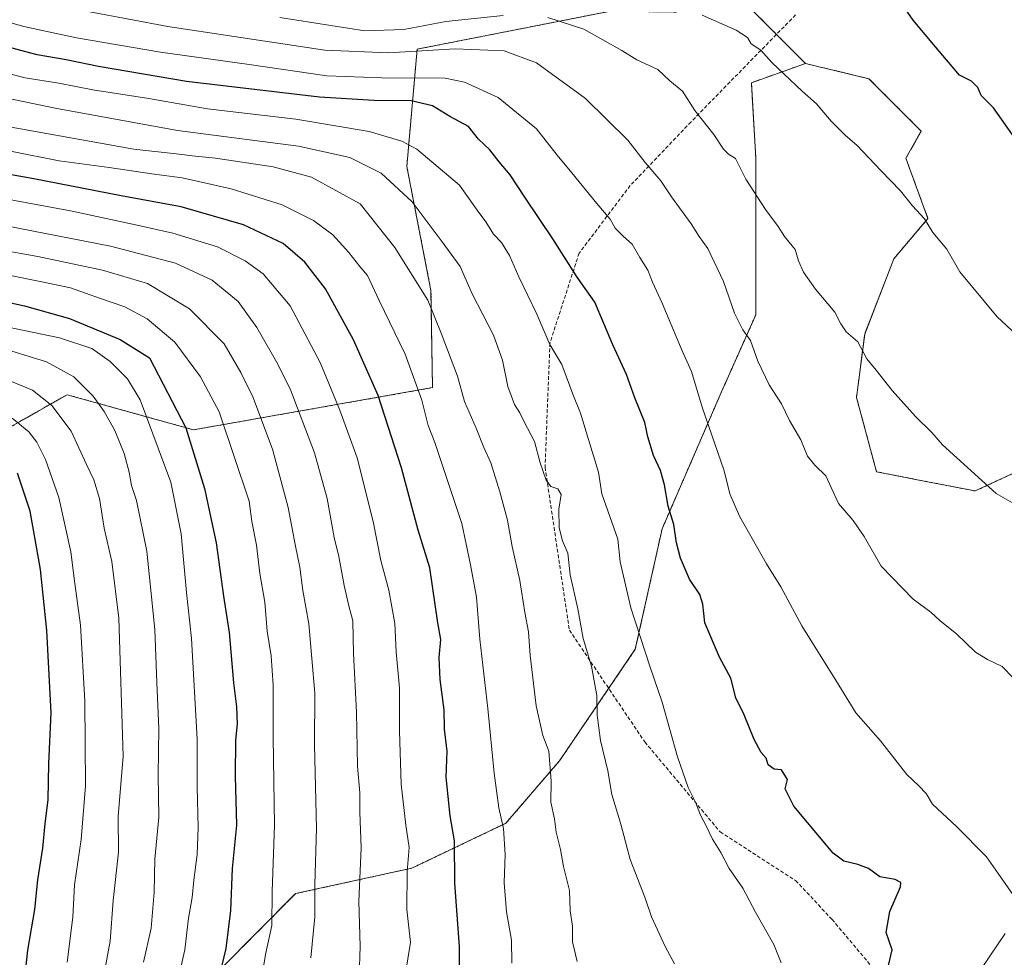
# Model space of a CAD drawing. Units: metres. Extents: x 563054 to 566493, y 4733347 to 4735692.
# Drawn here: x 564511 to 564779, y 4733598 to 4733853 of the extents above; entities that cross this region are included whole.
import ezdxf

# ---------------------------------------------------------------- set-up
doc = ezdxf.new("R2010")
doc.units = ezdxf.units.M
doc.header["$MEASUREMENT"] = 0
doc.linetypes.add('TRAZOS', pattern=[0.75, 0.5, -0.25])
doc.linetypes.add('TRAZOSX2', pattern=[1.5, 1, -0.5])
for name, color, linetype, lineweight in [('Arbolado forestal', 92, 'TRAZOS', 0), ('Arbolado forestal CxS', 92, 'Continuous', 0), ('Curva de nivel maestra', 36, 'Continuous', 30), ('Curva de nivel normal', 36, 'Continuous', 0), ('Pastizal CxS', 92, 'Continuous', 0), ('Senda', 19, 'TRAZOSX2', 0)]:
    doc.layers.add(name, color=color, linetype=linetype, lineweight=lineweight)

# ---------------------------------------------------------------- blocks, each defined once
blk = doc.blocks.new('*U162')
at = {"layer": 'Curva de nivel normal', "color": 36, "linetype": 'Continuous', "lineweight": 0}
blk.add_polyline3d([(564498.91, 4733785.09, 695), (564516.53, 4733781.55, 695), (564524.78, 4733779.85, 695), (564532.94, 4733776.92, 695), (564539.51, 4733774.64, 695), (564545.57, 4733771.38, 695), (564553.14, 4733765.02, 695), (564560.16, 4733755.62, 695), (564565.17, 4733746.09, 695), (564573.31, 4733721.85, 695), (564574.04, 4733716.24, 695), (564575.38, 4733709.86, 695), (564576.21, 4733702.16, 695), (564577.57, 4733694.3, 695), (564578.23, 4733686.46, 695), (564579.32, 4733679.78, 695), (564579.92, 4733671.78, 695), (564579.88, 4733657.52, 695), (564580.22, 4733633.72, 695), (564579.63, 4733615.67, 695), (564579.52, 4733606.43, 695), (564577.79, 4733598.53, 695), (564575.09, 4733581.77, 695)], dxfattribs=at)
blk = doc.blocks.new('*U163')
at = {"layer": 'Curva de nivel normal', "color": 36, "linetype": 'Continuous', "lineweight": 0}
blk.add_polyline3d([(564788.35, 4733761.2, 630), (564776.74, 4733771.98, 630), (564766.61, 4733784.16, 630), (564763.13, 4733790.35, 630), (564759.26, 4733794.91, 630), (564757.02, 4733798.64, 630), (564753.73, 4733802.13, 630), (564750.52, 4733806.24, 630), (564745.1, 4733811.76, 630), (564738.58, 4733818.64, 630), (564735.56, 4733821.26, 630), (564731.62, 4733825.17, 630), (564727.63, 4733829.87, 630), (564723.7, 4733833.3, 630), (564718.77, 4733838.08, 630), (564715.48, 4733841.11, 630), (564712.48, 4733844.46, 630), (564709.9, 4733846.18, 630), (564708.89, 4733847.94, 630), (564705.8, 4733849.9, 630), (564696.53, 4733853.98, 630)], dxfattribs=at)
blk = doc.blocks.new('*U165')
at = {"layer": 'Curva de nivel normal', "color": 36, "linetype": 'Continuous', "lineweight": 0}
blk.add_polyline3d([(564506.08, 4733755.45, 715), (564514.42, 4733751.98, 715), (564519.7, 4733747.88, 715), (564524.96, 4733740.88, 715), (564529.13, 4733731.75, 715), (564531.11, 4733727.63, 715), (564532.61, 4733722.56, 715), (564533.93, 4733714.47, 715), (564535.96, 4733705.39, 715), (564537.88, 4733689.98, 715), (564539.06, 4733652.48, 715), (564537.69, 4733636.05, 715), (564537.8, 4733626.34, 715), (564536.32, 4733613.18, 715), (564535.53, 4733602.1, 715), (564533.51, 4733591.34, 715)], dxfattribs=at)
blk = doc.blocks.new('*U167')
at = {"layer": 'Curva de nivel normal', "color": 36, "linetype": 'Continuous', "lineweight": 0}
blk.add_polyline3d([(564603.22, 4733592.43, 685), (564603.51, 4733600.77, 685), (564603.21, 4733612.87, 685), (564603.81, 4733627.53, 685), (564603.49, 4733637.22, 685), (564603.41, 4733642.49, 685), (564602.81, 4733649.77, 685), (564602.52, 4733664.4, 685), (564601.72, 4733680.35, 685), (564601.52, 4733689.22, 685), (564600.45, 4733693.34, 685), (564599.17, 4733698.9, 685), (564597.78, 4733706.76, 685), (564596.46, 4733711.93, 685), (564594.53, 4733722.56, 685), (564591.11, 4733734.98, 685), (564584.49, 4733752.36, 685), (564580.74, 4733759.69, 685), (564575.44, 4733769.08, 685), (564570.37, 4733776.11, 685), (564563.32, 4733781.97, 685), (564553.28, 4733786.59, 685), (564535.64, 4733791.21, 685), (564507.22, 4733796.69, 685)], dxfattribs=at)
blk = doc.blocks.new('*U169')
at = {"layer": 'Curva de nivel normal', "color": 36, "linetype": 'Continuous', "lineweight": 0}
blk.add_polyline3d([(564615.73, 4733592.86, 680), (564617.24, 4733601.72, 680), (564616.23, 4733610.77, 680), (564616.32, 4733621.05, 680), (564616.86, 4733627.63, 680), (564615.93, 4733633.65, 680), (564614.71, 4733644.82, 680), (564614.22, 4733659.25, 680), (564614.19, 4733670.99, 680), (564613.32, 4733680.87, 680), (564612.97, 4733688.52, 680), (564611.36, 4733697.58, 680), (564609.15, 4733705.69, 680), (564607.11, 4733716.32, 680), (564602.76, 4733733.63, 680), (564597.99, 4733746.53, 680), (564592.67, 4733759.54, 680), (564584.46, 4733774.98, 680), (564577.15, 4733783.68, 680), (564572.25, 4733787.17, 680), (564564.7, 4733790.97, 680), (564552.55, 4733794.76, 680), (564542.86, 4733796.89, 680), (564524.77, 4733800.83, 680), (564484.85, 4733808.18, 680)], dxfattribs=at)
blk = doc.blocks.new('*U171')
at = {"layer": 'Curva de nivel normal', "color": 36, "linetype": 'Continuous', "lineweight": 0}
blk.add_polyline3d([(564662.53, 4733596.55, 665), (564661.3, 4733601.9, 665), (564661.31, 4733606.17, 665), (564660.64, 4733610.35, 665), (564660.44, 4733615.87, 665), (564658.88, 4733622.44, 665), (564658, 4733627.06, 665), (564656.87, 4733631.73, 665), (564656.38, 4733635.43, 665), (564655.43, 4733639.96, 665), (564655.45, 4733645.68, 665), (564654.83, 4733653.8, 665), (564653.17, 4733658.08, 665), (564651.42, 4733666.11, 665), (564649.73, 4733679.8, 665), (564649.34, 4733686.26, 665), (564648.31, 4733691.56, 665), (564646.99, 4733700.2, 665), (564644.86, 4733709.48, 665), (564643.61, 4733716.65, 665), (564641.56, 4733724.37, 665), (564639.04, 4733732.24, 665), (564637.18, 4733736.42, 665), (564635.11, 4733741.66, 665), (564631.94, 4733748.89, 665), (564630.05, 4733755.84, 665), (564625.58, 4733767.54, 665), (564621.93, 4733776.47, 665), (564612.96, 4733790.84, 665), (564603.55, 4733802.66, 665), (564590.28, 4733809.93, 665), (564579.86, 4733812.76, 665), (564564.22, 4733815.12, 665), (564557.88, 4733815.73, 665), (564554.29, 4733816.24, 665), (564541.99, 4733817.56, 665), (564500.48, 4733825, 665)], dxfattribs=at)
blk = doc.blocks.new('*U173')
at = {"layer": 'Curva de nivel normal', "color": 36, "linetype": 'Continuous', "lineweight": 0}
for points in [[(564772.53, 4733594.7, 645), (564778.92, 4733604.17, 645)], [(564781, 4733614.85, 645), (564777.7, 4733619.66, 645), (564773.9, 4733625.03, 645), (564765.73, 4733633.28, 645), (564759.17, 4733639.43, 645), (564757.44, 4733642.32, 645), (564755.51, 4733644.35, 645), (564752.19, 4733647.48, 645), (564745.05, 4733656.61, 645), (564738.33, 4733664.22, 645), (564733.02, 4733672.91, 645), (564723.66, 4733687.88, 645), (564717.96, 4733698.54, 645), (564714.02, 4733704.75, 645), (564706.68, 4733717.76, 645), (564704.1, 4733723.84, 645), (564702.57, 4733730.07, 645), (564696.54, 4733747.4, 645), (564693.65, 4733757.06, 645), (564691.11, 4733762.75, 645), (564685.71, 4733775.63, 645), (564683.06, 4733781.38, 645), (564681.8, 4733784.67, 645), (564679.56, 4733788.1, 645), (564677.54, 4733791.74, 645), (564675.13, 4733793.82, 645), (564672.93, 4733796.06, 645), (564671.49, 4733798.51, 645), (564667.89, 4733802.76, 645), (564661.14, 4733811.16, 645), (564657.11, 4733815.89, 645), (564651.46, 4733823.14, 645), (564641.08, 4733831.63, 645), (564631.95, 4733835.77, 645), (564626.65, 4733836.91, 645), (564609.4, 4733836.94, 645), (564594.51, 4733837.49, 645), (564573.35, 4733840.6, 645), (564549.24, 4733843.95, 645), (564526.36, 4733847.82, 645), (564512.07, 4733850.93, 645), (564494.93, 4733855.75, 645)]]:
    blk.add_polyline3d(points, dxfattribs=at)
blk = doc.blocks.new('*U184')
at = {"layer": 'Curva de nivel normal', "color": 36, "linetype": 'Continuous', "lineweight": 0}
blk.add_polyline3d([(564590.1, 4733597.57, 690), (564591.22, 4733608.77, 690), (564591.17, 4733617.52, 690), (564591.65, 4733632.78, 690), (564591.12, 4733655.52, 690), (564591.22, 4733669.56, 690), (564589.61, 4733688.47, 690), (564587.96, 4733697.49, 690), (564587.11, 4733703.83, 690), (564585.94, 4733709.53, 690), (564583.96, 4733720.1, 690), (564579.68, 4733735.94, 690), (564574.39, 4733750.23, 690), (564571.08, 4733756.81, 690), (564566.51, 4733764.63, 690), (564557.16, 4733774.14, 690), (564545.66, 4733781, 690), (564533.49, 4733784.67, 690), (564515.87, 4733788.36, 690), (564504.66, 4733790.33, 690)], dxfattribs=at)
blk = doc.blocks.new('*U186')
at = {"layer": 'Curva de nivel normal', "color": 36, "linetype": 'Continuous', "lineweight": 0}
blk.add_polyline3d([(564784.08, 4733670.69, 640), (564778.16, 4733676.84, 640), (564774.15, 4733678.74, 640), (564770.85, 4733680.76, 640), (564765.72, 4733685.69, 640), (564761.31, 4733689.22, 640), (564758.74, 4733691.63, 640), (564753.97, 4733695.2, 640), (564745.24, 4733704.14, 640), (564740.6, 4733712.16, 640), (564737.59, 4733716.52, 640), (564733.58, 4733721.16, 640), (564730.19, 4733728.66, 640), (564727.2, 4733731.65, 640), (564725.18, 4733734.08, 640), (564723.34, 4733738.52, 640), (564720.26, 4733743.8, 640), (564718.09, 4733748.27, 640), (564714.77, 4733753.48, 640), (564711.7, 4733759.91, 640), (564709.66, 4733765.51, 640), (564707.62, 4733768.44, 640), (564705.34, 4733772.95, 640), (564702.34, 4733781.56, 640), (564698.1, 4733790.54, 640), (564695.72, 4733793.78, 640), (564693.51, 4733797.28, 640), (564688.23, 4733804.6, 640), (564685.27, 4733808.97, 640), (564681.06, 4733813.9, 640), (564676.34, 4733820.04, 640), (564664.8, 4733831.34, 640), (564651.52, 4733841.06, 640), (564642.73, 4733844.27, 640), (564629.35, 4733844.89, 640), (564611.2, 4733843.73, 640), (564593.93, 4733844.53, 640), (564551.26, 4733850.93, 640), (564519.4, 4733856.94, 640)], dxfattribs=at)
blk = doc.blocks.new('*U196')
at = {"layer": 'Curva de nivel normal', "color": 36, "linetype": 'Continuous', "lineweight": 0}
blk.add_polyline3d([(564496.57, 4733833.68, 660), (564520.55, 4733828.74, 660), (564553.82, 4733822.62, 660), (564586.76, 4733818.39, 660), (564600.75, 4733815.3, 660), (564609.22, 4733811.08, 660), (564617.69, 4733803.22, 660), (564625.85, 4733792.39, 660), (564630.75, 4733785.62, 660), (564634.03, 4733778.24, 660), (564639.79, 4733767, 660), (564642.28, 4733760.21, 660), (564643.67, 4733753.03, 660), (564645.49, 4733748.12, 660), (564647, 4733745.8, 660), (564648.16, 4733743.35, 660), (564650.91, 4733738, 660), (564652.46, 4733732.2, 660), (564654.13, 4733727.56, 660), (564655.41, 4733725.82, 660), (564657.31, 4733725.14, 660), (564658.18, 4733723.6, 660), (564657.61, 4733719.66, 660), (564657.64, 4733714.54, 660), (564658.58, 4733710.99, 660), (564660.04, 4733707.66, 660), (564660.67, 4733701.81, 660), (564662.72, 4733692.56, 660), (564664.17, 4733684.46, 660), (564666.46, 4733676.9, 660), (564667.87, 4733668.95, 660), (564667.99, 4733663.59, 660), (564668.87, 4733656.71, 660), (564670.88, 4733648.5, 660), (564672.01, 4733642.02, 660), (564674.4, 4733633.98, 660), (564676.98, 4733624.36, 660), (564680.94, 4733614.1, 660), (564682.75, 4733608.7, 660), (564686.47, 4733600.63, 660), (564689.04, 4733595.93, 660)], dxfattribs=at)
blk = doc.blocks.new('*U200')
at = {"layer": 'Curva de nivel normal', "color": 36, "linetype": 'Continuous', "lineweight": 0}
blk.add_polyline3d([(564523.88, 4733596.43, 720), (564525.4, 4733608.64, 720), (564525.88, 4733617.48, 720), (564527.64, 4733629.76, 720), (564528.81, 4733644.42, 720), (564528.62, 4733667.42, 720), (564527.48, 4733688.09, 720), (564525.96, 4733699.4, 720), (564524.83, 4733708.02, 720), (564521.63, 4733722.83, 720), (564517.97, 4733733.19, 720), (564515.57, 4733737.83, 720), (564513.4, 4733740.66, 720), (564508.94, 4733744.38, 720)], dxfattribs=at)
blk = doc.blocks.new('*U202')
at = {"layer": 'Curva de nivel normal', "color": 36, "linetype": 'Continuous', "lineweight": 0}
blk.add_polyline3d([(564718.02, 4733596.19, 655), (564716.07, 4733601.22, 655), (564711.01, 4733609.98, 655), (564707.63, 4733616.54, 655), (564703.91, 4733621.89, 655), (564701.62, 4733626.2, 655), (564699.34, 4733629.9, 655), (564697.58, 4733633.7, 655), (564696.08, 4733636.43, 655), (564694.74, 4733639.96, 655), (564692.72, 4733643.92, 655), (564689.87, 4733652.24, 655), (564685.69, 4733667.18, 655), (564682.36, 4733676.7, 655), (564677.14, 4733692.8, 655), (564674.26, 4733705.27, 655), (564673.63, 4733711.47, 655), (564669.26, 4733723.81, 655), (564668.38, 4733729.66, 655), (564665.62, 4733738.59, 655), (564663.43, 4733745.72, 655), (564661.35, 4733750.95, 655), (564658.34, 4733758.96, 655), (564655.09, 4733764.39, 655), (564651.55, 4733772.66, 655), (564646.66, 4733782.87, 655), (564644.15, 4733788.63, 655), (564641.99, 4733792.15, 655), (564639.82, 4733794.48, 655), (564637.68, 4733797.78, 655), (564635.36, 4733801.01, 655), (564630.56, 4733807.8, 655), (564618.95, 4733817.54, 655), (564614.91, 4733819.7, 655), (564605.99, 4733822.41, 655), (564586.05, 4733825.71, 655), (564562.06, 4733828.55, 655), (564546.06, 4733831.32, 655), (564530.86, 4733833.73, 655), (564521.61, 4733835.48, 655), (564512.43, 4733837, 655), (564489.59, 4733842.79, 655)], dxfattribs=at)
blk = doc.blocks.new('*U205')
at = {"layer": 'Curva de nivel normal', "color": 36, "linetype": 'Continuous', "lineweight": 0}
for points in [[(564581.72, 4733853.36, 635), (564604.84, 4733849.76, 635), (564615.4, 4733850.16, 635), (564626.84, 4733852.29, 635), (564642.47, 4733853.95, 635)], [(564654.59, 4733853.36, 635), (564664.35, 4733850.25, 635), (564674.73, 4733844.44, 635), (564678.75, 4733841.84, 635), (564684.51, 4733839.24, 635), (564687.74, 4733836.16, 635), (564691.16, 4733833.37, 635), (564694.54, 4733828.08, 635), (564699.69, 4733821.56, 635), (564702.39, 4733817.58, 635), (564703.72, 4733816.22, 635), (564705.6, 4733815.07, 635), (564708.42, 4733809.41, 635), (564713.78, 4733801.11, 635), (564717.26, 4733796.53, 635), (564718.94, 4733793.78, 635), (564721.8, 4733790.26, 635), (564722.78, 4733787.18, 635), (564724.09, 4733784.12, 635), (564727.36, 4733779.51, 635), (564732.66, 4733773.26, 635), (564734.26, 4733770.09, 635), (564735.75, 4733767.87, 635), (564738.9, 4733765.12, 635), (564741.33, 4733760.54, 635), (564743.89, 4733757.44, 635), (564748.26, 4733751.9, 635), (564754.53, 4733744.82, 635), (564759.03, 4733740.45, 635), (564761.93, 4733737.14, 635), (564776.5, 4733723.94, 635), (564780.9, 4733721.34, 635)]]:
    blk.add_polyline3d(points, dxfattribs=at)
blk = doc.blocks.new('*U206')
at = {"layer": 'Curva de nivel normal', "color": 36, "linetype": 'Continuous', "lineweight": 0}
blk.add_polyline3d([(564644.79, 4733596.17, 670), (564644.66, 4733602.43, 670), (564643.37, 4733610.1, 670), (564642.67, 4733618.03, 670), (564642.95, 4733625.7, 670), (564642.55, 4733632.78, 670), (564641.26, 4733638.4, 670), (564639.97, 4733647.86, 670), (564638.29, 4733665.4, 670), (564636.12, 4733684.23, 670), (564635.14, 4733695.68, 670), (564633.55, 4733704.48, 670), (564631.17, 4733715.73, 670), (564623.85, 4733737.75, 670), (564622.03, 4733742.42, 670), (564620.33, 4733749.25, 670), (564615.78, 4733761.79, 670), (564608.72, 4733776.38, 670), (564605.55, 4733783.22, 670), (564603.42, 4733785.61, 670), (564600.45, 4733789.48, 670), (564596.07, 4733794.27, 670), (564590.88, 4733798.13, 670), (564582.33, 4733802.42, 670), (564568.44, 4733806.73, 670), (564555.1, 4733809.75, 670), (564546.84, 4733810.84, 670), (564535.29, 4733812.56, 670), (564521.72, 4733814.37, 670), (564508.9, 4733816.9, 670)], dxfattribs=at)
blk = doc.blocks.new('*U207')
at = {"layer": 'Curva de nivel normal', "color": 36, "linetype": 'Continuous', "lineweight": 0}
blk.add_polyline3d([(564554.61, 4733594.2, 705), (564555.86, 4733599.74, 705), (564556.89, 4733608.36, 705), (564557.86, 4733613.98, 705), (564558.26, 4733618.74, 705), (564559.23, 4733625.68, 705), (564559.52, 4733633.08, 705), (564559.21, 4733644.08, 705), (564559.18, 4733657.05, 705), (564557.7, 4733684.42, 705), (564556.33, 4733697.01, 705), (564554.83, 4733712.92, 705), (564552.03, 4733726.99, 705), (564543.75, 4733749.37, 705), (564540.23, 4733755.1, 705), (564535.59, 4733759.82, 705), (564530.57, 4733763.37, 705), (564521.76, 4733766.27, 705), (564504.63, 4733769.74, 705)], dxfattribs=at)
blk = doc.blocks.new('*U211')
at = {"layer": 'Curva de nivel normal', "color": 36, "linetype": 'Continuous', "lineweight": 0}
blk.add_polyline3d([(564506.19, 4733763.39, 710), (564518.24, 4733759.73, 710), (564525.64, 4733755.66, 710), (564530.9, 4733750.4, 710), (564533.96, 4733746.16, 710), (564536.78, 4733741.06, 710), (564539.33, 4733734.81, 710), (564540.76, 4733729.7, 710), (564541.35, 4733726.1, 710), (564542.67, 4733722.04, 710), (564545.56, 4733708.19, 710), (564547.74, 4733686.91, 710), (564548.22, 4733672.51, 710), (564548.74, 4733659.96, 710), (564548.57, 4733647.25, 710), (564548.76, 4733635.89, 710), (564547.74, 4733624.46, 710), (564547.54, 4733615.45, 710), (564546.71, 4733605.68, 710), (564544.65, 4733596.43, 710)], dxfattribs=at)
blk = doc.blocks.new('*U218')
at = {"layer": 'Curva de nivel maestra', "color": 36, "linetype": 'Continuous', "lineweight": 30}
blk.add_polyline3d([(564781.89, 4733820.21, 625), (564775.74, 4733828.78, 625), (564772.38, 4733832.12, 625), (564771.5, 4733834.32, 625), (564769.81, 4733836.03, 625), (564766.52, 4733837.74, 625), (564759.98, 4733845.43, 625), (564753.91, 4733852.69, 625), (564748.47, 4733860.57, 625)], dxfattribs=at)
blk = doc.blocks.new('*U222')
at = {"layer": 'Curva de nivel maestra', "color": 36, "linetype": 'Continuous', "lineweight": 30}
blk.add_polyline3d([(564747.26, 4733595.5, 650), (564748.24, 4733599.81, 650), (564746.6, 4733604.5, 650), (564747.62, 4733610.19, 650), (564750.52, 4733616.92, 650), (564750.59, 4733618.11, 650), (564749.04, 4733618.92, 650), (564744.87, 4733619.6, 650), (564741.82, 4733621.9, 650), (564738.9, 4733622.98, 650), (564735.09, 4733623.92, 650), (564732.14, 4733626.08, 650), (564721.51, 4733638.86, 650), (564719.1, 4733643.56, 650), (564719.73, 4733646.08, 650), (564718.14, 4733648.69, 650), (564716.12, 4733648.88, 650), (564714.53, 4733650.07, 650), (564713.94, 4733651.94, 650), (564712.59, 4733653.48, 650), (564710.65, 4733657, 650), (564707.99, 4733663.66, 650), (564705.7, 4733668.36, 650), (564704.37, 4733673.71, 650), (564701.22, 4733679.36, 650), (564697.3, 4733688.74, 650), (564696.69, 4733693.76, 650), (564695.92, 4733696.42, 650), (564693.14, 4733700.57, 650), (564690.69, 4733706.34, 650), (564689.57, 4733710.49, 650), (564688.82, 4733715.45, 650), (564687.34, 4733720.48, 650), (564686.34, 4733726.3, 650), (564685.21, 4733730.18, 650), (564683.31, 4733734.21, 650), (564681.8, 4733739.34, 650), (564680.98, 4733743.2, 650), (564678.21, 4733749.95, 650), (564675.94, 4733756.3, 650), (564672.29, 4733764.37, 650), (564667.4, 4733775.94, 650), (564662.51, 4733782.72, 650), (564655.96, 4733793.17, 650), (564648.28, 4733804.49, 650), (564644.3, 4733810.58, 650), (564641.3, 4733814.13, 650), (564638.77, 4733817.38, 650), (564635.75, 4733820.27, 650), (564632.96, 4733823.76, 650), (564627.94, 4733826.46, 650), (564623.19, 4733829.39, 650), (564617.44, 4733830.74, 650), (564607.24, 4733830.8, 650), (564592.44, 4733831.73, 650), (564556.29, 4733835.93, 650), (564532.38, 4733840.01, 650), (564523.58, 4733841.87, 650), (564515.7, 4733843.2, 650), (564490.8, 4733849.88, 650)], dxfattribs=at)
blk = doc.blocks.new('*U225')
at = {"layer": 'Curva de nivel maestra', "color": 36, "linetype": 'Continuous', "lineweight": 30}
blk.add_polyline3d([(564510.21, 4733580.76, 725), (564512.32, 4733592.02, 725), (564513.14, 4733599.65, 725), (564515.06, 4733610.77, 725), (564515.88, 4733618.77, 725), (564517.28, 4733627.43, 725), (564517.85, 4733634.1, 725), (564518.66, 4733640.6, 725), (564518.84, 4733650.44, 725), (564519.46, 4733664.26, 725), (564518.36, 4733686.62, 725), (564516.58, 4733703.27, 725), (564513.78, 4733719.13, 725), (564510.33, 4733729.46, 725)], dxfattribs=at)
blk = doc.blocks.new('*U230')
at = {"layer": 'Curva de nivel maestra', "color": 36, "linetype": 'Continuous', "lineweight": 30}
blk.add_polyline3d([(564630.54, 4733585.64, 675), (564630.52, 4733600.64, 675), (564629.3, 4733617.94, 675), (564629.16, 4733629.38, 675), (564628, 4733636.23, 675), (564626.95, 4733646.76, 675), (564627.17, 4733653.77, 675), (564626.47, 4733659.76, 675), (564626.4, 4733665.09, 675), (564625.33, 4733673.3, 675), (564625.04, 4733679.33, 675), (564625.5, 4733684.2, 675), (564624.68, 4733688.73, 675), (564622.52, 4733703.66, 675), (564619.27, 4733713.94, 675), (564614.82, 4733730.84, 675), (564608.39, 4733750.54, 675), (564601.69, 4733765.69, 675), (564594.08, 4733779.55, 675), (564588.53, 4733786.87, 675), (564582.57, 4733791.91, 675), (564571.85, 4733797.02, 675), (564554.89, 4733801.91, 675), (564538.58, 4733804.9, 675), (564514.83, 4733809.51, 675), (564498.96, 4733812.29, 675)], dxfattribs=at)
blk = doc.blocks.new('*U231')
at = {"layer": 'Curva de nivel maestra', "color": 36, "linetype": 'Continuous', "lineweight": 30}
blk.add_polyline3d([(564502.72, 4733777.01, 700), (564512.26, 4733774.94, 700), (564524.45, 4733771.48, 700), (564538.27, 4733765.78, 700), (564546.28, 4733760.81, 700), (564556.13, 4733741.76, 700), (564561.2, 4733725.27, 700), (564564.42, 4733710.46, 700), (564566.36, 4733695.93, 700), (564567.93, 4733686.09, 700), (564569.08, 4733672.42, 700), (564569.88, 4733665.87, 700), (564570.08, 4733661.21, 700), (564569.63, 4733656.82, 700), (564569.5, 4733647.03, 700), (564569.92, 4733633.66, 700), (564568.74, 4733621.92, 700), (564568.28, 4733610.43, 700), (564567.04, 4733600.1, 700), (564564.43, 4733589.56, 700)], dxfattribs=at)

msp = doc.modelspace()

# ---------------------------------------------------------------- linework, layer by layer
at = {"layer": 'Arbolado forestal', "color": 92, "linetype": 'TRAZOS', "lineweight": 0}
for points in [[(564710.31, 4733867.73, 627.05), (564689.36, 4733854.87, 630.81), (564671.58, 4733855.1, 632.38), (564619.04, 4733844.77, 639.42), (564616.22, 4733812.87, 657.03), (564622.79, 4733779.09, 664.16), (564623.21, 4733752.69, 668.11), (564558.22, 4733741.22, 698.9), (564523.81, 4733750.78, 712.29), (564506.37, 4733740.82, 722.11), (564478.5, 4733724.91, 740.67), (564448.24, 4733711.64, 756.04), (564432, 4733690.45, 762.77), (564400.02, 4733649.99, 764.17), (564377.83, 4733601.67, 768.02)], [(564710.31, 4733867.73, 627.05), (564710.54, 4733855.02, 628.62), (564716.75, 4733848.78, 628.98), (564724.64, 4733840.87, 628.87)], [(564519.32, 4733570.49, 719.7), (564537.14, 4733576.02, 711.06), (564565.39, 4733594.33, 699.91), (564585.98, 4733615.05, 691.84), (564617.62, 4733621.99, 679.42), (564643.18, 4733634.2, 669.88), (564657.74, 4733651.19, 663.85), (564671.13, 4733670.88, 658.58), (564678.37, 4733681.53, 655.78), (564685.65, 4733714.29, 651.02), (564701.43, 4733750.7, 643.64), (564711.14, 4733772.54, 638.72), (564711.14, 4733815.01, 633.76), (564709.93, 4733835.64, 631.26), (564724.64, 4733840.87, 628.87)], [(564724.64, 4733840.87, 628.87), (564741.87, 4733836.74, 627.61), (564756.12, 4733822.46, 627.15), (564751.94, 4733815.11, 628.51), (564757.95, 4733798.7, 629.91), (564748.63, 4733787.73, 631.39), (564740.74, 4733767.24, 634.36), (564738.52, 4733750.05, 636.57), (564743.97, 4733729.81, 637.56), (564757.82, 4733727.11, 636.25), (564770.75, 4733724.58, 635.42), (564796.58, 4733736.5, 632.11), (564807.09, 4733752.58, 629.76), (564808.9, 4733753.72, 629.62)]]:
    msp.add_polyline3d(points, dxfattribs=at)
at = {"layer": 'Arbolado forestal CxS', "color": 92, "linetype": 'Continuous', "lineweight": 0}
for points in [[(564783.39, 4733977.12, 594.14), (564771.3, 4733951.36, 602.85), (564756.16, 4733930.85, 612.56), (564740.58, 4733910.19, 620.74), (564721.05, 4733897.73, 622.99), (564696.96, 4733889.18, 621.74), (564690.35, 4733881.97, 624.36), (564697.54, 4733871.3, 626.79), (564710.31, 4733867.72, 627.05), (564689.36, 4733854.87, 630.81), (564671.58, 4733855.1, 632.38), (564619.04, 4733844.77, 639.42), (564616.22, 4733812.87, 657.03), (564622.79, 4733779.09, 664.16), (564623.21, 4733752.69, 668.11), (564558.22, 4733741.22, 698.9), (564523.81, 4733750.78, 712.29), (564506.37, 4733740.82, 722.11)], [(564710.54, 4733855.02, 628.62), (564724.64, 4733840.87, 628.87), (564724.64, 4733840.87, 628.87), (564709.93, 4733835.64, 631.26), (564711.14, 4733815.01, 633.76), (564711.14, 4733772.54, 638.72), (564701.43, 4733750.7, 643.64), (564685.65, 4733714.29, 651.02), (564678.37, 4733681.53, 655.78), (564657.74, 4733651.19, 663.85), (564643.18, 4733634.2, 669.88), (564617.62, 4733621.99, 679.42), (564585.98, 4733615.05, 691.84), (564565.39, 4733594.33, 699.91), (564537.14, 4733576.02, 711.06), (564519.32, 4733570.49, 719.7), (564517.55, 4733569.94, 720.49), (564492.77, 4733570.11, 732.7)], [(564506.37, 4733740.82, 722.11), (564523.81, 4733750.78, 712.29), (564558.22, 4733741.22, 698.9), (564623.21, 4733752.69, 668.11), (564622.79, 4733779.09, 664.16), (564616.22, 4733812.87, 657.03), (564619.04, 4733844.77, 639.42), (564671.58, 4733855.1, 632.38)], [(564565.39, 4733594.33, 699.91), (564585.98, 4733615.05, 691.84), (564617.62, 4733621.99, 679.42), (564643.18, 4733634.2, 669.88), (564657.74, 4733651.19, 663.85), (564678.37, 4733681.53, 655.78), (564685.65, 4733714.29, 651.02), (564701.43, 4733750.7, 643.64), (564711.14, 4733772.54, 638.72), (564711.14, 4733815.01, 633.76), (564709.93, 4733835.64, 631.26), (564724.64, 4733840.87, 628.87), (564741.87, 4733836.74, 627.61), (564756.13, 4733822.46, 627.15), (564751.94, 4733815.11, 628.51), (564757.95, 4733798.7, 629.91), (564748.63, 4733787.72, 631.39), (564740.74, 4733767.24, 634.36), (564738.52, 4733750.05, 636.57), (564743.97, 4733729.81, 637.56), (564757.82, 4733727.11, 636.25), (564770.75, 4733724.58, 635.42), (564796.58, 4733736.5, 632.11)]]:
    msp.add_polyline3d(points, dxfattribs=at)
at = {"layer": 'Pastizal CxS', "color": 92, "linetype": 'Continuous', "lineweight": 0}
for points in [[(564796.58, 4733736.5, 632.11), (564770.75, 4733724.58, 635.42), (564757.82, 4733727.11, 636.25), (564743.97, 4733729.81, 637.56), (564738.52, 4733750.05, 636.57), (564740.74, 4733767.24, 634.36), (564748.63, 4733787.72, 631.39), (564757.95, 4733798.7, 629.91), (564751.94, 4733815.11, 628.51), (564756.13, 4733822.46, 627.15), (564741.87, 4733836.74, 627.61), (564724.64, 4733840.87, 628.87), (564710.54, 4733855.02, 628.62), (564710.31, 4733867.72, 627.05), (564697.54, 4733871.3, 626.79), (564690.35, 4733881.97, 624.36), (564696.96, 4733889.18, 621.74), (564721.05, 4733897.73, 622.99), (564740.58, 4733910.19, 620.74), (564756.16, 4733930.85, 612.56), (564771.3, 4733951.36, 602.85), (564783.39, 4733977.12, 594.14)], [(564710.31, 4733867.73, 627.05), (564710.54, 4733855.02, 628.62), (564716.75, 4733848.78, 628.98), (564724.64, 4733840.87, 628.87)], [(564724.64, 4733840.87, 628.87), (564741.87, 4733836.74, 627.61), (564756.12, 4733822.46, 627.15), (564751.94, 4733815.11, 628.51), (564757.95, 4733798.7, 629.91), (564748.63, 4733787.73, 631.39), (564740.74, 4733767.24, 634.36), (564738.52, 4733750.05, 636.57), (564743.97, 4733729.81, 637.56), (564757.82, 4733727.11, 636.25), (564770.75, 4733724.58, 635.42), (564796.58, 4733736.5, 632.11), (564807.09, 4733752.58, 629.76), (564808.9, 4733753.72, 629.62)]]:
    msp.add_polyline3d(points, dxfattribs=at)
at = {"layer": 'Senda', "color": 19, "linetype": 'TRAZOSX2', "lineweight": 0}
msp.add_polyline3d([(564721.95, 4733854.1, 627.79), (564693.51, 4733825, 635.51), (564676.99, 4733807.69, 641.93), (564663.08, 4733789.28, 648.58), (564655.14, 4733764.8, 654.79), (564653.82, 4733731.07, 659.78), (564660.43, 4733686.75, 660.78), (564680.94, 4733656.32, 657.17), (564701.44, 4733631.85, 654.03), (564721.95, 4733618.62, 652.12), (564731.87, 4733608.04, 651.8), (564742.45, 4733595.47, 650.87), (564741.13, 4733581.58, 651.38), (564724.59, 4733543.88, 652.02), (564712.03, 4733492.94, 649.17), (564708.06, 4733469.79, 646.08), (564702.11, 4733459.21, 644.38)], dxfattribs=at)

# ---------------------------------------------------------------- block references
at = {"layer": 'Curva de nivel maestra', "color": 36, "linetype": 'Continuous', "lineweight": 30}
for name in ['*U231', '*U230', '*U222', '*U218', '*U225']:
    msp.add_blockref(name, (0, 0), dxfattribs=at)
at = {"layer": 'Curva de nivel normal', "color": 36, "linetype": 'Continuous', "lineweight": 0}
for name in ['*U211', '*U162', '*U169', '*U184', '*U167', '*U206', '*U171', '*U196', '*U202', '*U186', '*U205', '*U163', '*U173', '*U207', '*U165', '*U200']:
    msp.add_blockref(name, (0, 0), dxfattribs=at)

doc.saveas('drawing.dxf')
